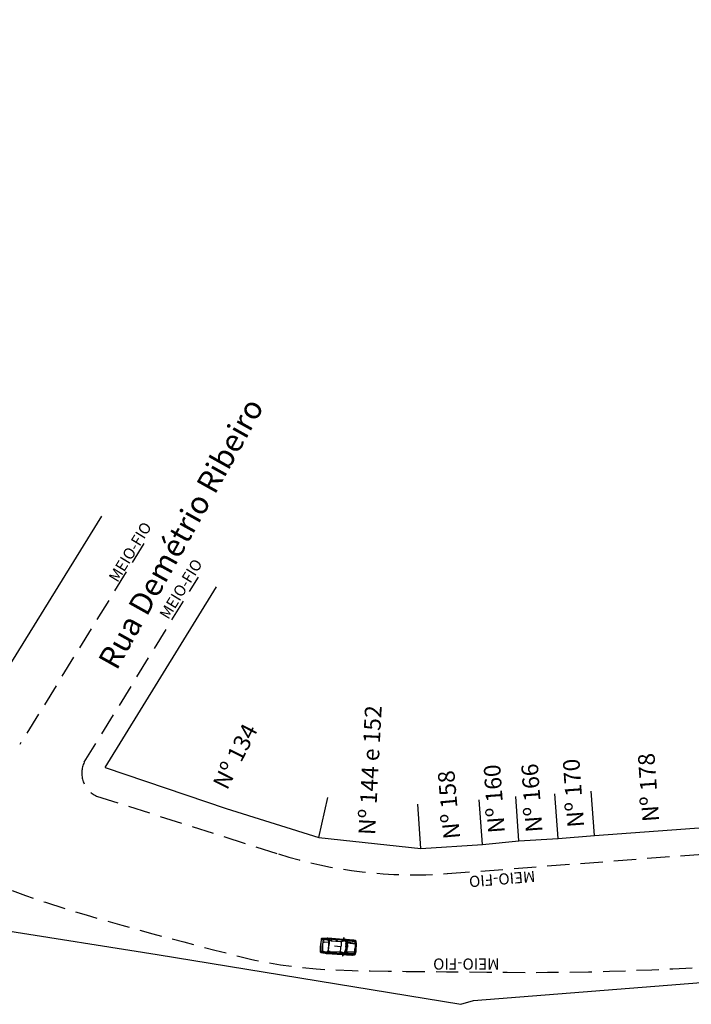
# Model space of a CAD drawing. Extents: x 176612 to 177370, y 1675444 to 1676262.
# Drawn here: x 176922 to 176997, y 1675858 to 1675968 of the extents above; entities that cross this region are included whole.
import ezdxf

# ---------------------------------------------------------------- set-up
doc = ezdxf.new("R2010")
doc.units = 0
doc.header["$LTSCALE"] = 10
doc.header["$MEASUREMENT"] = 0
doc.linetypes.add('HIDDEN', pattern=[0.375, 0.25, -0.125])
doc.layers.get('0').update_dxf_attribs({"color": 4, "linetype": 'CONTINUOUS'})
for name, color, linetype in [('TOP-CADASTROS', 7, 'CONTINUOUS'), ('TOP-IDENTIFICAÇÃO_PRÉDIOS', 7, 'CONTINUOUS'), ('TOP-MEIO_FIO', 7, 'HIDDEN')]:
    doc.layers.add(name, color=color, linetype=linetype)
doc.styles.add('SANSSERIF', font='sanss___.ttf', dxfattribs={"height": 0.2})
doc.styles.add('SANSSERIFBOLD', font='sanssb__.ttf', dxfattribs={"height": 0.3})
doc.styles.add('SANSSERIFITALIC', font='sansso__.ttf', dxfattribs={"height": 1.5})
doc.styles.add('TIMESBOLDITALIC', font='TIMESBI.TTF', dxfattribs={"height": 0.8})

# ---------------------------------------------------------------- blocks, each defined once
blk = doc.blocks.new('IDENT')
at = {"style": 'SANSSERIFBOLD'}
blk.add_attdef('NOMEDOPRÉDIO', (0, 0), '', height=0.003, dxfattribs=at)
at = {"color": 8}
for tag, p, height, style in [('NÚMERODOPRÉDIO', (0, -0.00302), 0.0025, 'SANSSERIFBOLD'), ('TIPODECONSTRUÇÃO', (0, -0.00632), 0.0025, 'SANSSERIF'), ('NÚMERODEPAVIMENTOS', (0, -0.00916), 0.0025, 'SANSSERIF'), ('OBS1', (0, -0.01185), 0.002, 'SANSSERIF'), ('OBS2', (0, -0.01392), 0.002, 'SANSSERIF')]:
    blk.add_attdef(tag, p, '', height=height, dxfattribs=dict(at, style=style))

msp = doc.modelspace()

# ---------------------------------------------------------------- linework, layer by layer
at = {"color": 8}
for p, q in [((176955.72, 1675864.78), (176955.75, 1675864.93)), ((176955.75, 1675864.86), (176955.73, 1675864.87)), ((176955.75, 1675864.93), (176955.8, 1675864.99)), ((176955.8, 1675864.86), (176955.75, 1675864.86)), ((176955.83, 1675864.96), (176955.76, 1675864.95)), ((176955.8, 1675864.99), (176956.05, 1675865)), ((176956.03, 1675864.85), (176955.8, 1675864.86)), ((176955.98, 1675864.97), (176955.83, 1675864.96)), ((176956.4, 1675864.97), (176955.98, 1675864.97)), ((176956.05, 1675865), (176956.17, 1675865.02)), ((176956.59, 1675864.96), (176956.4, 1675864.97)), ((176956.56, 1675864.93), (176956.55, 1675864.92)), ((176956.55, 1675864.92), (176956.56, 1675864.9)), ((176956.59, 1675864.96), (176956.56, 1675864.93)), ((176957.4, 1675864.86), (176956.56, 1675864.92)), ((176956.56, 1675864.9), (176956.75, 1675864.76)), ((176958.28, 1675864.84), (176956.57, 1675864.94)), ((176956.62, 1675864.97), (176956.59, 1675864.96)), ((176958.29, 1675864.85), (176956.59, 1675864.96)), ((176956.69, 1675865), (176956.62, 1675864.97)), ((176956.78, 1675865), (176956.69, 1675865)), ((176956.7, 1675864.97), (176956.71, 1675864.98)), ((176956.8, 1675864.96), (176956.7, 1675864.97)), ((176956.71, 1675864.98), (176956.8, 1675864.97)), ((176956.8, 1675864.97), (176956.8, 1675864.96)), ((176956.84, 1675864.9), (176956.83, 1675864.75)), ((176957.31, 1675864.71), (176957.4, 1675864.86)), ((176957.48, 1675864.87), (176957.41, 1675864.79)), ((176957.53, 1675864.84), (176957.41, 1675864.7)), ((176957.51, 1675864.91), (176957.48, 1675864.87)), ((176957.58, 1675864.94), (176957.51, 1675864.91)), ((176958.2, 1675864.8), (176957.53, 1675864.84)), ((176957.59, 1675864.9), (176957.6, 1675864.92)), ((176957.7, 1675864.89), (176957.59, 1675864.9)), ((176957.6, 1675864.92), (176957.7, 1675864.91)), ((176957.7, 1675864.91), (176957.7, 1675864.89)), ((176958.19, 1675864.89), (176958.19, 1675864.9)), ((176958.19, 1675864.9), (176958.19, 1675864.9)), ((176958.2, 1675864.87), (176958.19, 1675864.89)), ((176958.22, 1675864.85), (176958.2, 1675864.87)), ((176958.2, 1675864.79), (176958.21, 1675864.81)), ((176958.21, 1675864.81), (176958.22, 1675864.85)), ((176958.28, 1675864.81), (176958.25, 1675864.79)), ((176958.29, 1675864.86), (176958.28, 1675864.81)), ((176958.3, 1675864.82), (176958.28, 1675864.84)), ((176958.29, 1675864.89), (176958.29, 1675864.86)), ((176958.45, 1675864.83), (176958.29, 1675864.85)), ((176958.31, 1675864.8), (176958.3, 1675864.82)), ((176958.44, 1675864.82), (176958.4, 1675864.8)), ((176958.47, 1675864.84), (176958.44, 1675864.82)), ((176959.21, 1675864.76), (176958.45, 1675864.83)), ((176958.5, 1675864.88), (176958.47, 1675864.84)), ((176955.64, 1675864.23), (176955.66, 1675864.4)), ((176955.64, 1675864.23), (176955.64, 1675864.05)), ((176955.64, 1675864.05), (176955.64, 1675863.86)), ((176955.64, 1675863.86), (176955.64, 1675863.68)), ((176955.66, 1675864.4), (176955.69, 1675864.6)), ((176955.69, 1675864.6), (176955.72, 1675864.78)), ((176955.94, 1675864.56), (176956.08, 1675864.62)), ((176956.08, 1675864.62), (176956.46, 1675864.6)), ((176956.77, 1675864.75), (176956.63, 1675864.76)), ((176956.75, 1675864.76), (176956.78, 1675864.75)), ((176956.78, 1675864.75), (176957.82, 1675864.67)), ((176957.85, 1675864.08), (176957.17, 1675864.13)), ((176957.41, 1675864.79), (176957.35, 1675864.71)), ((176957.82, 1675864.67), (176958.29, 1675864.79)), ((176957.98, 1675864.69), (176957.87, 1675864.65)), ((176958.13, 1675864.74), (176957.98, 1675864.69)), ((176958.38, 1675864.79), (176958.13, 1675864.74)), ((176958.18, 1675864.77), (176958.2, 1675864.79)), ((176958.2, 1675864.77), (176958.18, 1675864.77)), ((176958.25, 1675864.79), (176958.2, 1675864.77)), ((176958.29, 1675864.79), (176958.31, 1675864.8)), ((176958.4, 1675864.8), (176958.38, 1675864.79)), ((176958.49, 1675863.86), (176958.4, 1675863.65)), ((176958.4, 1675863.65), (176958.44, 1675863.77)), ((176958.55, 1675864.78), (176958.41, 1675864.78)), ((176958.43, 1675863.73), (176958.41, 1675863.71)), ((176958.44, 1675863.77), (176958.44, 1675863.82)), ((176958.47, 1675864.14), (176958.45, 1675864.08)), ((176958.48, 1675864.35), (176958.46, 1675864.4)), ((176958.48, 1675864.31), (176958.46, 1675864.28)), ((176958.47, 1675864.18), (176958.46, 1675864.22)), ((176958.49, 1675864.46), (176958.47, 1675864.22)), ((176958.47, 1675864.22), (176958.48, 1675864.35)), ((176958.47, 1675864.22), (176958.47, 1675864.14)), ((176959.48, 1675864.62), (176958.49, 1675864.73)), ((176958.49, 1675864.72), (176958.54, 1675864.68)), ((176958.5, 1675864.62), (176958.49, 1675864.49)), ((176958.49, 1675864.45), (176958.52, 1675864.5)), ((176958.49, 1675864.49), (176958.49, 1675864.45)), ((176958.54, 1675864.01), (176958.49, 1675863.89)), ((176958.49, 1675863.86), (176958.53, 1675863.9)), ((176958.49, 1675863.89), (176958.49, 1675863.86)), ((176958.52, 1675864.62), (176958.5, 1675864.62)), ((176958.53, 1675864.03), (176958.5, 1675863.92)), ((176958.53, 1675864.61), (176958.52, 1675864.62)), ((176958.52, 1675864.5), (176958.54, 1675864.6)), ((176958.57, 1675864.52), (176958.52, 1675864.53)), ((176958.54, 1675864.6), (176958.53, 1675864.61)), ((176958.53, 1675863.9), (176958.57, 1675863.98)), ((176958.54, 1675864.68), (176958.59, 1675864.57)), ((176958.57, 1675864.01), (176958.54, 1675864.01)), ((176958.75, 1675864.76), (176958.55, 1675864.78)), ((176958.57, 1675864), (176958.57, 1675864.01)), ((176958.57, 1675863.98), (176958.57, 1675864)), ((176958.59, 1675864.57), (176958.62, 1675864.54)), ((176958.62, 1675864.54), (176958.65, 1675864.53)), ((176958.67, 1675864.62), (176958.63, 1675864.67)), ((176958.65, 1675864.53), (176959.48, 1675864.4)), ((176958.71, 1675864.59), (176958.67, 1675864.62)), ((176958.75, 1675864.57), (176958.71, 1675864.59)), ((176958.8, 1675864.56), (176958.75, 1675864.57)), ((176959.43, 1675864.43), (176958.8, 1675864.56)), ((176959.16, 1675864.8), (176959.17, 1675864.8)), ((176959.17, 1675864.8), (176959.2, 1675864.79)), ((176959.2, 1675864.79), (176959.24, 1675864.78)), ((176959.34, 1675864.73), (176959.21, 1675864.76)), ((176959.24, 1675864.78), (176959.27, 1675864.77)), ((176959.27, 1675864.77), (176959.31, 1675864.76)), ((176959.31, 1675864.76), (176959.33, 1675864.75)), ((176959.33, 1675864.75), (176959.36, 1675864.74)), ((176959.43, 1675864.69), (176959.34, 1675864.73)), ((176959.36, 1675864.74), (176959.38, 1675864.73)), ((176959.38, 1675864.73), (176959.4, 1675864.73)), ((176959.4, 1675864.73), (176959.42, 1675864.72)), ((176959.42, 1675864.72), (176959.43, 1675864.72)), ((176959.43, 1675864.72), (176959.44, 1675864.71)), ((176959.44, 1675864.71), (176959.45, 1675864.71)), ((176959.45, 1675864.71), (176959.46, 1675864.7)), ((176959.46, 1675864.7), (176959.47, 1675864.7)), ((176959.47, 1675864.7), (176959.48, 1675864.7)), ((176959.48, 1675864.7), (176959.49, 1675864.69)), ((176959.54, 1675864.62), (176959.48, 1675864.62)), ((176959.49, 1675864.69), (176959.49, 1675864.69)), ((176959.49, 1675864.69), (176959.5, 1675864.68)), ((176959.5, 1675864.68), (176959.51, 1675864.68)), ((176959.51, 1675864.68), (176959.52, 1675864.67)), ((176959.52, 1675864.67), (176959.52, 1675864.66)), ((176959.52, 1675864.66), (176959.53, 1675864.65)), ((176959.53, 1675864.65), (176959.54, 1675864.64)), ((176959.54, 1675864.64), (176959.54, 1675864.62)), ((176959.54, 1675864.62), (176959.55, 1675864.6)), ((176959.55, 1675864.6), (176959.55, 1675864.59)), ((176959.55, 1675864.59), (176959.56, 1675864.57)), ((176959.56, 1675864.57), (176959.57, 1675864.55)), ((176959.56, 1675863.7), (176959.57, 1675863.81)), ((176959.57, 1675864.55), (176959.57, 1675864.53)), ((176959.57, 1675864.53), (176959.58, 1675864.5)), ((176959.57, 1675863.81), (176959.58, 1675863.95)), ((176959.58, 1675864.5), (176959.59, 1675864.48)), ((176959.59, 1675864.1), (176959.58, 1675863.95)), ((176959.59, 1675864.48), (176959.59, 1675864.45)), ((176959.59, 1675864.45), (176959.6, 1675864.42)), ((176959.6, 1675864.21), (176959.59, 1675864.1)), ((176959.6, 1675864.42), (176959.6, 1675864.37)), ((176959.6, 1675864.37), (176959.6, 1675864.3)), ((176959.6, 1675864.3), (176959.6, 1675864.21)), ((176955.64, 1675863.68), (176955.65, 1675863.52)), ((176955.67, 1675863.59), (176955.64, 1675863.58)), ((176955.65, 1675863.52), (176955.69, 1675863.46)), ((176955.72, 1675863.48), (176955.66, 1675863.5)), ((176955.71, 1675863.59), (176955.67, 1675863.59)), ((176955.69, 1675863.46), (176955.94, 1675863.41)), ((176955.94, 1675863.56), (176955.71, 1675863.59)), ((176955.87, 1675863.45), (176955.72, 1675863.48)), ((176956.29, 1675863.39), (176955.87, 1675863.45)), ((176955.94, 1675863.41), (176956.05, 1675863.38)), ((176956.47, 1675863.37), (176956.29, 1675863.39)), ((176956.45, 1675863.42), (176956.46, 1675863.44)), ((176956.45, 1675863.41), (176956.45, 1675863.42)), ((176957.3, 1675863.36), (176956.45, 1675863.42)), ((176956.48, 1675863.38), (176956.45, 1675863.41)), ((176956.46, 1675863.44), (176956.67, 1675863.55)), ((176958.17, 1675863.26), (176956.46, 1675863.4)), ((176958.18, 1675863.25), (176956.47, 1675863.37)), ((176956.5, 1675863.36), (176956.48, 1675863.38)), ((176956.58, 1675863.33), (176956.5, 1675863.36)), ((176956.69, 1675863.56), (176956.54, 1675863.57)), ((176956.66, 1675863.31), (176956.58, 1675863.33)), ((176956.69, 1675863.35), (176956.59, 1675863.35)), ((176956.59, 1675863.35), (176956.59, 1675863.34)), ((176956.59, 1675863.34), (176956.68, 1675863.34)), ((176956.67, 1675863.55), (176956.69, 1675863.56)), ((176956.68, 1675863.34), (176956.69, 1675863.35)), ((176956.69, 1675863.56), (176957.74, 1675863.49)), ((176956.73, 1675863.4), (176956.75, 1675863.55)), ((176957.23, 1675863.52), (176957.3, 1675863.36)), ((176957.31, 1675863.43), (176957.27, 1675863.52)), ((176957.37, 1675863.34), (176957.31, 1675863.43)), ((176957.42, 1675863.36), (176957.33, 1675863.52)), ((176957.4, 1675863.3), (176957.37, 1675863.34)), ((176957.46, 1675863.26), (176957.4, 1675863.3)), ((176958.09, 1675863.31), (176957.42, 1675863.36)), ((176957.59, 1675863.29), (176957.47, 1675863.29)), ((176957.47, 1675863.29), (176957.48, 1675863.28)), ((176957.48, 1675863.28), (176957.58, 1675863.27)), ((176957.58, 1675863.27), (176957.59, 1675863.29)), ((176957.74, 1675863.49), (176958.19, 1675863.31)), ((176957.9, 1675863.45), (176957.79, 1675863.5)), ((176958.04, 1675863.38), (176957.9, 1675863.45)), ((176958.28, 1675863.29), (176958.04, 1675863.38)), ((176958.09, 1675863.24), (176958.07, 1675863.22)), ((176958.07, 1675863.22), (176958.07, 1675863.21)), ((176958.07, 1675863.21), (176958.07, 1675863.21)), ((176958.1, 1675863.34), (176958.08, 1675863.34)), ((176958.08, 1675863.34), (176958.09, 1675863.32)), ((176958.09, 1675863.32), (176958.11, 1675863.29)), ((176958.11, 1675863.26), (176958.09, 1675863.24)), ((176958.14, 1675863.31), (176958.1, 1675863.34)), ((176958.11, 1675863.29), (176958.11, 1675863.26)), ((176958.17, 1675863.29), (176958.14, 1675863.31)), ((176958.18, 1675863.24), (176958.17, 1675863.29)), ((176958.19, 1675863.27), (176958.17, 1675863.26)), ((176958.17, 1675863.2), (176958.18, 1675863.24)), ((176958.34, 1675863.24), (176958.18, 1675863.25)), ((176958.19, 1675863.31), (176958.2, 1675863.29)), ((176958.2, 1675863.29), (176958.19, 1675863.27)), ((176958.29, 1675863.28), (176958.28, 1675863.29)), ((176958.33, 1675863.26), (176958.29, 1675863.28)), ((176958.44, 1675863.28), (176958.31, 1675863.3)), ((176958.37, 1675863.57), (176958.33, 1675863.52)), ((176958.35, 1675863.23), (176958.33, 1675863.26)), ((176959.1, 1675863.21), (176958.34, 1675863.24)), ((176958.38, 1675863.19), (176958.35, 1675863.23)), ((176958.4, 1675863.65), (176958.37, 1675863.57)), ((176958.38, 1675863.6), (176958.39, 1675863.65)), ((176959.39, 1675863.31), (176958.39, 1675863.34)), ((176958.4, 1675863.35), (176958.45, 1675863.38)), ((176958.5, 1675863.53), (176958.43, 1675863.54)), ((176958.65, 1675863.27), (176958.44, 1675863.28)), ((176958.45, 1675863.38), (176958.52, 1675863.48)), ((176958.52, 1675863.48), (176958.55, 1675863.5)), ((176958.59, 1675863.42), (176958.54, 1675863.38)), ((176958.55, 1675863.5), (176958.57, 1675863.51)), ((176958.57, 1675863.51), (176959.42, 1675863.53)), ((176958.63, 1675863.45), (176958.59, 1675863.42)), ((176958.67, 1675863.47), (176958.63, 1675863.45)), ((176958.72, 1675863.47), (176958.67, 1675863.47)), ((176959.37, 1675863.5), (176958.72, 1675863.47)), ((176959.05, 1675863.18), (176959.05, 1675863.18)), ((176959.05, 1675863.18), (176959.09, 1675863.18)), ((176959.09, 1675863.18), (176959.13, 1675863.19)), ((176959.24, 1675863.22), (176959.1, 1675863.21)), ((176959.13, 1675863.19), (176959.16, 1675863.19)), ((176959.16, 1675863.19), (176959.2, 1675863.2)), ((176959.2, 1675863.2), (176959.23, 1675863.2)), ((176959.23, 1675863.2), (176959.25, 1675863.21)), ((176959.33, 1675863.25), (176959.24, 1675863.22)), ((176959.25, 1675863.21), (176959.27, 1675863.21)), ((176959.27, 1675863.21), (176959.29, 1675863.21)), ((176959.29, 1675863.21), (176959.31, 1675863.22)), ((176959.31, 1675863.22), (176959.33, 1675863.22)), ((176959.33, 1675863.22), (176959.34, 1675863.22)), ((176959.34, 1675863.22), (176959.35, 1675863.23)), ((176959.35, 1675863.23), (176959.36, 1675863.23)), ((176959.36, 1675863.23), (176959.37, 1675863.23)), ((176959.37, 1675863.23), (176959.38, 1675863.23)), ((176959.38, 1675863.23), (176959.38, 1675863.24)), ((176959.38, 1675863.24), (176959.39, 1675863.24)), ((176959.45, 1675863.3), (176959.39, 1675863.31)), ((176959.39, 1675863.24), (176959.4, 1675863.24)), ((176959.4, 1675863.24), (176959.41, 1675863.25)), ((176959.41, 1675863.25), (176959.42, 1675863.25)), ((176959.42, 1675863.25), (176959.43, 1675863.26)), ((176959.43, 1675863.27), (176959.44, 1675863.28)), ((176959.43, 1675863.26), (176959.43, 1675863.27)), ((176959.44, 1675863.28), (176959.45, 1675863.3)), ((176959.45, 1675863.3), (176959.46, 1675863.31)), ((176959.46, 1675863.31), (176959.47, 1675863.33)), ((176959.47, 1675863.33), (176959.48, 1675863.35)), ((176959.48, 1675863.37), (176959.49, 1675863.39)), ((176959.48, 1675863.35), (176959.48, 1675863.37)), ((176959.49, 1675863.39), (176959.5, 1675863.41)), ((176959.5, 1675863.41), (176959.51, 1675863.43)), ((176959.51, 1675863.43), (176959.52, 1675863.46)), ((176959.52, 1675863.46), (176959.53, 1675863.49)), ((176959.53, 1675863.49), (176959.54, 1675863.54)), ((176959.54, 1675863.54), (176959.55, 1675863.61)), ((176959.55, 1675863.61), (176959.56, 1675863.7))]:
    msp.add_line(p, q, dxfattribs=at)
msp.add_lwpolyline([(176958.17, 1675863.2), (176958.37, 1675863.19), (176958.53, 1675863.18), (176958.66, 1675863.18), (176958.75, 1675863.17), (176958.83, 1675863.17), (176958.89, 1675863.17), (176958.93, 1675863.17), (176958.98, 1675863.17), (176959.02, 1675863.17), (176959.05, 1675863.18), (176959.1, 1675863.15), (176959.21, 1675863.15), (176959.41, 1675863.17), (176959.47, 1675863.19), (176959.48, 1675863.21), (176959.59, 1675863.56), (176959.6, 1675863.61), (176959.62, 1675863.95), (176959.65, 1675864.29), (176959.65, 1675864.35), (176959.59, 1675864.7), (176959.57, 1675864.73), (176959.52, 1675864.76), (176959.33, 1675864.8), (176959.22, 1675864.81), (176959.16, 1675864.8), (176959.13, 1675864.8), (176959.09, 1675864.81), (176959.05, 1675864.82), (176959, 1675864.83), (176958.95, 1675864.83), (176958.87, 1675864.84), (176958.77, 1675864.85), (176958.65, 1675864.86), (176958.49, 1675864.88), (176958.29, 1675864.89), (176958.29, 1675864.91), (176958.27, 1675865), (176958.24, 1675865.06), (176958.21, 1675865.07), (176958.2, 1675865.04), (176958.19, 1675864.94), (176958.19, 1675864.9), (176956.44, 1675865.04), (176956.35, 1675865.03), (176956.23, 1675865.02), (176956.17, 1675865.02), (176955.96, 1675865.02), (176955.75, 1675865.02), (176955.71, 1675865), (176955.68, 1675864.95), (176955.66, 1675864.82), (176955.6, 1675864.35), (176955.59, 1675864.23), (176955.58, 1675864.12), (176955.58, 1675863.64), (176955.58, 1675863.51), (176955.6, 1675863.46), (176955.64, 1675863.43), (176955.85, 1675863.4), (176956.05, 1675863.38), (176956.11, 1675863.36), (176956.23, 1675863.33), (176956.32, 1675863.32), (176958.07, 1675863.21), (176958.06, 1675863.17), (176958.06, 1675863.08), (176958.06, 1675863.04), (176958.1, 1675863.04), (176958.14, 1675863.1), (176958.17, 1675863.18)], close=True, dxfattribs=at)
at = {"color": 8, "flags": 128}
for points in [[(176955.75, 1675864.88), (176955.76, 1675864.89), (176955.78, 1675864.9), (176955.79, 1675864.9), (176955.81, 1675864.91), (176955.83, 1675864.91), (176955.85, 1675864.92), (176955.88, 1675864.92), (176955.9, 1675864.92), (176955.92, 1675864.92), (176955.95, 1675864.92), (176955.97, 1675864.92), (176955.99, 1675864.92), (176956.02, 1675864.92), (176956.04, 1675864.92), (176956.06, 1675864.92), (176956.08, 1675864.93), (176956.1, 1675864.93), (176956.11, 1675864.93), (176956.13, 1675864.92), (176956.14, 1675864.92), (176956.16, 1675864.92), (176956.17, 1675864.92), (176956.18, 1675864.92), (176956.2, 1675864.92), (176956.22, 1675864.91), (176956.23, 1675864.91), (176956.25, 1675864.9), (176956.27, 1675864.9), (176956.29, 1675864.89), (176956.3, 1675864.88), (176956.32, 1675864.88), (176956.34, 1675864.87), (176956.36, 1675864.87), (176956.38, 1675864.86), (176956.39, 1675864.85), (176956.41, 1675864.85), (176956.43, 1675864.84), (176956.44, 1675864.84), (176956.45, 1675864.83), (176956.47, 1675864.83), (176956.48, 1675864.83), (176956.49, 1675864.82), (176956.5, 1675864.82), (176956.51, 1675864.81), (176956.52, 1675864.81), (176956.53, 1675864.8), (176956.53, 1675864.8), (176956.54, 1675864.79), (176956.55, 1675864.79), (176956.55, 1675864.78), (176956.55, 1675864.77), (176956.56, 1675864.76), (176956.56, 1675864.75), (176956.56, 1675864.73), (176956.56, 1675864.71), (176956.56, 1675864.68), (176956.56, 1675864.65), (176956.57, 1675864.61), (176956.56, 1675864.57), (176956.56, 1675864.51), (176956.56, 1675864.45), (176956.56, 1675864.37), (176956.55, 1675864.28), (176956.55, 1675864.17)], [(176955.66, 1675863.57), (176955.67, 1675863.56), (176955.68, 1675863.55), (176955.7, 1675863.54), (176955.72, 1675863.53), (176955.74, 1675863.53), (176955.76, 1675863.52), (176955.78, 1675863.52), (176955.8, 1675863.51), (176955.82, 1675863.51), (176955.85, 1675863.5), (176955.87, 1675863.5), (176955.89, 1675863.49), (176955.92, 1675863.49), (176955.94, 1675863.49), (176955.96, 1675863.48), (176955.98, 1675863.48), (176956, 1675863.48), (176956.01, 1675863.47), (176956.03, 1675863.47), (176956.04, 1675863.47), (176956.05, 1675863.47), (176956.07, 1675863.47), (176956.08, 1675863.47), (176956.1, 1675863.47), (176956.11, 1675863.47), (176956.13, 1675863.48), (176956.15, 1675863.48), (176956.17, 1675863.48), (176956.19, 1675863.48), (176956.21, 1675863.49), (176956.23, 1675863.49), (176956.25, 1675863.5), (176956.26, 1675863.5), (176956.28, 1675863.5), (176956.3, 1675863.51), (176956.32, 1675863.51), (176956.33, 1675863.51), (176956.35, 1675863.51), (176956.36, 1675863.52), (176956.38, 1675863.52), (176956.39, 1675863.52), (176956.4, 1675863.53), (176956.41, 1675863.53), (176956.42, 1675863.53), (176956.43, 1675863.53), (176956.44, 1675863.54), (176956.45, 1675863.54), (176956.45, 1675863.55), (176956.46, 1675863.55), (176956.46, 1675863.56), (176956.47, 1675863.57), (176956.47, 1675863.58), (176956.48, 1675863.59), (176956.48, 1675863.61), (176956.49, 1675863.63), (176956.49, 1675863.65), (176956.5, 1675863.68), (176956.5, 1675863.72), (176956.51, 1675863.76), (176956.51, 1675863.82), (176956.52, 1675863.89), (176956.53, 1675863.96), (176956.54, 1675864.06), (176956.55, 1675864.17)]]:
    msp.add_lwpolyline(points, dxfattribs=at)
msp.add_lwpolyline([(176955.93, 1675864.56), (176955.93, 1675864.56), (176955.94, 1675864.56), (176955.94, 1675864.56), (176955.94, 1675864.55), (176955.94, 1675864.55), (176955.94, 1675864.55), (176955.94, 1675864.54), (176955.94, 1675864.54), (176955.93, 1675864.53), (176955.93, 1675864.53), (176955.92, 1675864.53), (176955.91, 1675864.52), (176955.91, 1675864.52), (176955.9, 1675864.51), (176955.89, 1675864.51), (176955.89, 1675864.51), (176955.88, 1675864.51), (176955.88, 1675864.51), (176955.87, 1675864.51), (176955.87, 1675864.51), (176955.87, 1675864.51), (176955.87, 1675864.51), (176955.87, 1675864.52), (176955.88, 1675864.52), (176955.88, 1675864.52), (176955.89, 1675864.53), (176955.89, 1675864.53), (176955.9, 1675864.54), (176955.91, 1675864.54), (176955.92, 1675864.55), (176955.92, 1675864.55)], close=True, dxfattribs=at)
at = {"color": 8}
for points in [[(176958.49, 1675864.03, -0.140643), (176958.32, 1675863.38, -0.378579), (176958.26, 1675863.35, -0.043693), (176957.86, 1675863.5, -0.280034), (176957.83, 1675863.53, 0.034065), (176957.9, 1675864.07, 29.355638)], [(176958.49, 1675864.03, 0.140643), (176958.41, 1675864.7, 0.378579), (176958.35, 1675864.73, 0.043693), (176957.94, 1675864.65, 0.280034), (176957.91, 1675864.62, -0.034065), (176957.9, 1675864.07, -29.355638)]]:
    msp.add_lwpolyline(points, format="xyb", dxfattribs=at)
at = {"color": 8, "const_width": 0.01}
for points in [[(176959.55, 1675863.77), (176959.5, 1675863.76)], [(176959.55, 1675863.74), (176959.5, 1675863.74)], [(176959.55, 1675863.71), (176959.49, 1675863.71)], [(176959.56, 1675863.93), (176959.51, 1675863.93)], [(176959.56, 1675863.91), (176959.51, 1675863.91)], [(176959.56, 1675863.89), (176959.51, 1675863.89)], [(176959.56, 1675863.86), (176959.5, 1675863.86)], [(176959.56, 1675863.84), (176959.5, 1675863.84)], [(176959.56, 1675863.82), (176959.5, 1675863.82)], [(176959.55, 1675863.79), (176959.5, 1675863.79)], [(176959.57, 1675864.05), (176959.52, 1675864.06)], [(176959.57, 1675864.02), (176959.52, 1675864.03)], [(176959.57, 1675864), (176959.52, 1675864.01)], [(176959.57, 1675863.98), (176959.51, 1675863.99)], [(176959.58, 1675864.2), (176959.53, 1675864.21)], [(176959.58, 1675864.17), (176959.53, 1675864.18)], [(176959.58, 1675864.15), (176959.53, 1675864.15)], [(176959.58, 1675864.12), (176959.52, 1675864.13)], [(176959.58, 1675864.09), (176959.52, 1675864.1)], [(176959.57, 1675864.07), (176959.52, 1675864.08)], [(176959.59, 1675864.35), (176959.54, 1675864.36)], [(176959.59, 1675864.32), (176959.54, 1675864.33)], [(176959.59, 1675864.29), (176959.54, 1675864.3)], [(176959.59, 1675864.26), (176959.53, 1675864.27)], [(176959.59, 1675864.23), (176959.53, 1675864.24)], [(176959.54, 1675863.62), (176959.49, 1675863.62)], [(176959.54, 1675863.59), (176959.49, 1675863.59)], [(176959.54, 1675863.56), (176959.48, 1675863.56)], [(176959.55, 1675863.68), (176959.49, 1675863.68)], [(176959.54, 1675863.65), (176959.49, 1675863.65)]]:
    msp.add_lwpolyline(points, dxfattribs=at)
at = {"color": 8}
for centre, radius, start, end in [((176956.01, 1675864.72), 0.116, 123.104, 141.0189), ((176956.06, 1675864.63), 0.217, 112.2525, 123.104), ((176956.18, 1675864.36), 0.516, 105.5312, 112.2525), ((176956.62, 1675862.77), 2.16, 104.0612, 105.5312), ((176955.77, 1675866.17), 1.34, 284.0612, 285.8936), ((176956.04, 1675865.19), 0.329, 285.8936, 289.8151), ((176956.21, 1675864.73), 0.169, 103.5096, 109.8151), ((176956.18, 1675864.86), 0.0347, 79.4785, 103.5096), ((176955.65, 1675862), 2.94, 78.5547, 79.4785), ((176955.98, 1675863.6), 1.3, 66.978, 78.5547), ((176956.45, 1675864.72), 0.0945, 13.6352, 66.978), ((176962.99, 1675863.79), 7.18, 176.5789, 177.6617), ((176957.76, 1675864), 1.95, 177.6617, 179.6691), ((176982.43, 1675863.86), 26.62, 179.6691, 180.2331), ((176956.16, 1675863.75), 0.343, 180.2331, 185.433), ((176956.03, 1675863.74), 0.216, 185.433, 191.2431), ((176962.98, 1675863.64), 7.18, 174.3379, 175.4208), ((176957.77, 1675864.16), 1.95, 172.3305, 174.3379), ((176982.22, 1675860.87), 26.62, 171.7666, 172.3305), ((176956.09, 1675864.66), 0.216, 160.7565, 166.5666), ((176956.22, 1675864.63), 0.343, 166.5666, 171.7666), ((176956.21, 1675864.62), 0.339, 156.255, 160.7565), ((176956.03, 1675864.7), 0.148, 141.0189, 156.255), ((176949.48, 1675864.56), 7.05, 352.5105, 354.5206), ((176952.86, 1675864.24), 3.66, 354.5206, 356.6387), ((176952.56, 1675864.25), 3.96, 356.6387, 358.7557), ((176952.59, 1675864.63), 3.96, 353.2439, 355.361), ((176952.88, 1675864.61), 3.66, 355.361, 357.4791), ((176956.37, 1675864.7), 0.173, 359.4892, 13.6352), ((176949.49, 1675864.76), 7.05, 357.4791, 359.4892), ((176957.85, 1675864.08), 0.005, 355.9998, 175.9998), ((176957.85, 1675864.08), 0.005, 175.9998, 355.9998), ((176956.63, 1675864.15), 1.9, 341.206, 352.2138), ((176956.71, 1675864.14), 1.85, 340.9716, 353.9197), ((176956.75, 1675864.15), 1.84, 340.5089, 11.8956), ((176956.73, 1675864.15), 1.87, 340.6563, 11.36), ((176956.63, 1675864.15), 1.9, 354.8583, 10.0667), ((176956.71, 1675864.14), 1.85, 356.0031, 12.0613), ((176956.15, 1675863.77), 0.339, 191.2431, 195.7446), ((176955.97, 1675863.71), 0.148, 195.7446, 210.9807), ((176955.94, 1675863.7), 0.116, 210.9807, 228.8956), ((176956, 1675863.77), 0.217, 228.8956, 239.7471), ((176956.16, 1675864.03), 0.516, 239.7471, 246.4684), ((176956.81, 1675865.54), 2.16, 246.4684, 247.9385), ((176955.5, 1675862.3), 1.34, 66.1061, 67.9385), ((176955.91, 1675863.22), 0.329, 62.1845, 66.1061), ((176956.14, 1675863.66), 0.169, 242.1845, 248.49), ((176956.09, 1675863.53), 0.0347, 248.49, 272.5211), ((176955.96, 1675866.43), 2.94, 272.5211, 273.4449), ((176956.06, 1675864.8), 1.3, 273.4449, 285.0217), ((176956.37, 1675863.64), 0.0945, 285.0217, 338.3644), ((176956.3, 1675863.66), 0.173, 338.3644, 352.5105)]:
    msp.add_arc(centre, radius, start, end, dxfattribs=at)
for points in [[(176958.28, 1675863.3), (176958.35, 1675863.32), (176958.43, 1675863.37), (176958.48, 1675863.43), (176958.52, 1675863.53), (176958.59, 1675863.81), (176958.61, 1675863.9), (176958.62, 1675864.01)], [(176958.29, 1675863.46), (176958.33, 1675863.53), (176958.38, 1675863.61), (176958.41, 1675863.73), (176958.44, 1675863.81), (176958.45, 1675863.88)], [(176958.38, 1675864.79), (176958.45, 1675864.76), (176958.52, 1675864.69), (176958.56, 1675864.63), (176958.59, 1675864.52), (176958.62, 1675864.24), (176958.63, 1675864.14), (176958.62, 1675864.03)], [(176958.43, 1675864.01), (176958.45, 1675864.09), (176958.46, 1675864.18), (176958.47, 1675864.3), (176958.46, 1675864.39), (176958.45, 1675864.45)], [(176958.65, 1675863.27), (176959.08, 1675863.25), (176959.29, 1675863.26), (176959.33, 1675863.26), (176959.36, 1675863.29), (176959.4, 1675863.38), (176959.44, 1675863.5), (176959.45, 1675863.55), (176959.46, 1675863.61), (176959.49, 1675863.96)], [(176958.75, 1675864.76), (176959.18, 1675864.72), (176959.39, 1675864.69), (176959.43, 1675864.67), (176959.46, 1675864.64), (176959.48, 1675864.55), (176959.5, 1675864.42), (176959.51, 1675864.38), (176959.51, 1675864.31), (176959.49, 1675863.96)], [(176959.51, 1675863.96), (176959.48, 1675863.56), (176959.45, 1675863.47), (176959.41, 1675863.35), (176959.4, 1675863.3), (176959.35, 1675863.25), (176959.33, 1675863.25), (176959.32, 1675863.25), (176959.32, 1675863.23), (176959.32, 1675863.22)], [(176959.51, 1675863.96), (176959.53, 1675864.36), (176959.52, 1675864.46), (176959.5, 1675864.58), (176959.49, 1675864.63), (176959.45, 1675864.68), (176959.43, 1675864.69), (176959.42, 1675864.69), (176959.42, 1675864.7), (176959.43, 1675864.71)], [(176959.52, 1675864.39), (176959.55, 1675864.38), (176959.58, 1675864.37), (176959.6, 1675864.37)], [(176959.46, 1675863.53), (176959.49, 1675863.54), (176959.52, 1675863.55), (176959.55, 1675863.54)]]:
    msp.add_open_spline(points, degree=3, dxfattribs=at)
at = {"layer": 'TOP-CADASTROS'}
for p, q in [((176931.01, 1675912.38), (176917.08, 1675889.83)), ((176931.43, 1675884.18), (176943.93, 1675904.44)), ((176931.43, 1675884.18), (176945.01, 1675879.59)), ((176986.35, 1675876.55), (176985.99, 1675881.54)), ((176955.4, 1675876.34), (176956.44, 1675880.82)), ((176973.77, 1675875.55), (176973.41, 1675880.54)), ((176977.87, 1675875.95), (176977.51, 1675880.93)), ((176982.27, 1675876.23), (176981.91, 1675881.22)), ((176945.01, 1675879.59), (176955.4, 1675876.34)), ((176966.87, 1675875.08), (176966.51, 1675880.07)), ((176986.35, 1675876.55), (176999.09, 1675877.47)), ((176955.4, 1675876.34), (176966.87, 1675875.08)), ((176973.77, 1675875.55), (176977.87, 1675875.95)), ((176977.87, 1675875.95), (176982.27, 1675876.23)), ((176982.27, 1675876.23), (176986.35, 1675876.55)), ((176966.87, 1675875.08), (176973.77, 1675875.55)), ((176919.81, 1675865.96), (176937.28, 1675863.2)), ((176937.28, 1675863.2), (176971.36, 1675857.62)), ((176972.79, 1675858.05), (177042, 1675863.53)), ((176971.36, 1675857.62), (176972.79, 1675858.05))]:
    msp.add_line(p, q, dxfattribs=at)
at = {"layer": 'TOP-MEIO_FIO'}
for p, q in [((176935.77, 1675909.3), (176921.84, 1675886.74)), ((176929.09, 1675884.76), (176941.89, 1675905.52)), ((176930.46, 1675880.97), (176950.9, 1675874.48)), ((176969.84, 1675872.28), (177027.72, 1675876.71))]:
    msp.add_line(p, q, dxfattribs=at)
at = {"layer": 'TOP-MEIO_FIO', "flags": 128}
msp.add_lwpolyline([(176831.48, 1675974.32), (176830.07, 1675970.39), (176829.74, 1675969.37), (176829.41, 1675968.34), (176829.11, 1675967.31), (176828.83, 1675966.27), (176828.57, 1675965.22), (176828.34, 1675964.17), (176828.14, 1675963.12), (176827.98, 1675962.06), (176827.83, 1675960.68), (176827.73, 1675959.29), (176827.7, 1675957.9), (176827.72, 1675956.51), (176827.79, 1675955.12), (176827.91, 1675953.72), (176828.07, 1675952.34), (176828.28, 1675950.95), (176828.58, 1675949.34), (176828.93, 1675947.74), (176829.34, 1675946.16), (176829.8, 1675944.59), (176830.31, 1675943.04), (176830.87, 1675941.5), (176831.48, 1675939.98), (176832.13, 1675938.48), (176832.6, 1675937.5), (176833.08, 1675936.53), (176833.59, 1675935.56), (176834.13, 1675934.62), (176834.69, 1675933.69), (176835.28, 1675932.78), (176835.89, 1675931.89), (176836.54, 1675931.02), (176837.29, 1675930.1), (176838.08, 1675929.21), (176838.9, 1675928.34), (176839.74, 1675927.5), (176840.61, 1675926.67), (176841.5, 1675925.87), (176842.41, 1675925.09), (176843.33, 1675924.32), (176845.25, 1675922.78), (176847.2, 1675921.28), (176849.17, 1675919.83), (176851.16, 1675918.4), (176853.17, 1675916.98), (176855.18, 1675915.58), (176857.2, 1675914.18), (176859.21, 1675912.78), (176860.8, 1675911.64), (176862.4, 1675910.5), (176863.99, 1675909.35), (176865.57, 1675908.19), (176867.15, 1675907.03), (176868.74, 1675905.87), (176870.32, 1675904.71), (176871.91, 1675903.56), (176874.31, 1675901.82), (176876.71, 1675900.09), (176879.12, 1675898.37), (176881.53, 1675896.65), (176883.93, 1675894.92), (176886.33, 1675893.19), (176888.72, 1675891.44), (176891.1, 1675889.68), (176893.28, 1675888.04), (176895.46, 1675886.4), (176897.63, 1675884.76), (176899.81, 1675883.12), (176901.99, 1675881.5), (176904.2, 1675879.9), (176906.43, 1675878.33), (176908.68, 1675876.8), (176909.31, 1675876.39), (176909.94, 1675875.98), (176910.58, 1675875.57), (176911.22, 1675875.17), (176911.86, 1675874.78), (176912.51, 1675874.4), (176913.16, 1675874.02), (176913.82, 1675873.66), (176915.92, 1675872.58), (176918.07, 1675871.58), (176920.27, 1675870.67), (176922.49, 1675869.84), (176924.74, 1675869.06), (176927.01, 1675868.33), (176929.3, 1675867.64), (176931.59, 1675866.98), (176933.32, 1675866.49), (176935.05, 1675866.01), (176936.78, 1675865.54), (176938.52, 1675865.07), (176940.25, 1675864.61), (176941.99, 1675864.16), (176943.73, 1675863.71), (176945.47, 1675863.26), (176945.93, 1675863.15), (176946.38, 1675863.03), (176946.84, 1675862.92), (176947.3, 1675862.81), (176947.76, 1675862.7), (176948.22, 1675862.59), (176948.68, 1675862.49), (176949.14, 1675862.4), (176951.12, 1675862.05), (176953.11, 1675861.79), (176955.11, 1675861.6), (176957.12, 1675861.48), (176959.14, 1675861.4), (176961.16, 1675861.36), (176963.18, 1675861.34), (176965.2, 1675861.32), (176967.47, 1675861.3), (176969.74, 1675861.28), (176972.01, 1675861.25), (176974.28, 1675861.23), (176976.54, 1675861.21), (176978.8, 1675861.2), (176981.06, 1675861.21), (176983.33, 1675861.23), (176985.69, 1675861.27), (176988.05, 1675861.33), (176990.42, 1675861.41), (176992.78, 1675861.5), (176995.14, 1675861.61), (176997.51, 1675861.73), (176999.87, 1675861.85), (177002.23, 1675861.99), (177004.71, 1675862.13), (177007.18, 1675862.28), (177009.65, 1675862.43), (177012.13, 1675862.59), (177014.6, 1675862.76), (177017.07, 1675862.94), (177019.54, 1675863.12), (177022.01, 1675863.31), (177024.1, 1675863.47), (177026.19, 1675863.65), (177028.28, 1675863.83), (177030.37, 1675864.02), (177032.45, 1675864.22), (177034.54, 1675864.42), (177036.62, 1675864.64), (177038.71, 1675864.87), (177040.79, 1675865.11), (177042.87, 1675865.36), (177044.95, 1675865.62), (177047.02, 1675865.89), (177049.1, 1675866.18), (177051.17, 1675866.47), (177053.25, 1675866.77), (177055.32, 1675867.09), (177057.24, 1675867.39), (177059.16, 1675867.69), (177061.08, 1675868.01), (177063, 1675868.34), (177064.92, 1675868.67), (177066.84, 1675869.02), (177068.75, 1675869.37), (177070.66, 1675869.73), (177072.13, 1675870.02), (177073.58, 1675870.3), (177075.04, 1675870.6), (177076.5, 1675870.89), (177077.96, 1675871.19), (177079.42, 1675871.49), (177080.87, 1675871.79), (177082.33, 1675872.09), (177084.48, 1675872.53), (177086.64, 1675872.97), (177088.79, 1675873.41), (177090.94, 1675873.85), (177093.1, 1675874.28), (177095.25, 1675874.72), (177097.41, 1675875.15), (177099.56, 1675875.58)], dxfattribs=at)
at = {"layer": 'TOP-MEIO_FIO'}
for centre, radius, start, end in [((176931.65, 1675883.55), 2.84, 154.6366, 245.2246), ((176966.02, 1675922.14), 50, 252.3917, 274.3745)]:
    msp.add_arc(centre, radius, start, end, dxfattribs=at)

# ---------------------------------------------------------------- block references
at = {"layer": 'TOP-IDENTIFICAÇÃO_PRÉDIOS'}
ref = msp.add_blockref('IDENT', (176961, 1675878.72), dxfattribs=dict(at, xscale=749.9999999999679, yscale=750, rotation=18.63567586584593))
ref.add_attrib('NÚMERODOPRÉDIO', 'Nº 144 e 152', (176961.72, 1675876.57), dxfattribs={"color": 8, "height": 1.875, "rotation": 87, "style": 'SANSSERIFBOLD'})
ref = msp.add_blockref('IDENT', (176944.38, 1675883.71), dxfattribs=dict(at, xscale=749.9999999999679, yscale=750, rotation=18.63567586584593))
ref.add_attrib('NÚMERODOPRÉDIO', 'Nº 134', (176945.11, 1675881.56), dxfattribs={"color": 8, "height": 1.875, "rotation": 63, "style": 'SANSSERIFBOLD'})
ref = msp.add_blockref('IDENT', (176984.47, 1675879.67), dxfattribs=dict(at, xscale=749.9999999999679, yscale=750, rotation=18.63567586584593))
ref.add_attrib('NÚMERODOPRÉDIO', 'Nº 170', (176985.19, 1675877.52), dxfattribs={"color": 8, "height": 1.875, "rotation": 94, "style": 'SANSSERIFBOLD'})
ref = msp.add_blockref('IDENT', (176992.88, 1675880.29), dxfattribs=dict(at, xscale=749.9999999999679, yscale=750, rotation=18.63567586584593))
ref.add_attrib('NÚMERODOPRÉDIO', 'Nº 178', (176993.61, 1675878.15), dxfattribs={"color": 8, "height": 1.875, "rotation": 94, "style": 'SANSSERIFBOLD'})
ref = msp.add_blockref('IDENT', (176970.56, 1675878.37), dxfattribs=dict(at, xscale=749.9999999999679, yscale=750, rotation=18.63567586584593))
ref.add_attrib('NÚMERODOPRÉDIO', 'Nº 158', (176971.28, 1675876.23), dxfattribs={"color": 8, "height": 1.875, "rotation": 95, "style": 'SANSSERIFBOLD'})
ref = msp.add_blockref('IDENT', (176975.57, 1675879.02), dxfattribs=dict(at, xscale=749.9999999999679, yscale=750, rotation=18.63567586584593))
ref.add_attrib('NÚMERODOPRÉDIO', 'Nº 160', (176976.3, 1675876.88), dxfattribs={"color": 8, "height": 1.875, "rotation": 94, "style": 'SANSSERIFBOLD'})
ref = msp.add_blockref('IDENT', (176979.81, 1675879.11), dxfattribs=dict(at, xscale=749.9999999999679, yscale=750, rotation=18.63567586584593))
ref.add_attrib('NÚMERODOPRÉDIO', 'Nº 166', (176980.53, 1675876.97), dxfattribs={"color": 8, "height": 1.875, "rotation": 94, "style": 'SANSSERIFBOLD'})

# ---------------------------------------------------------------- texts
at = {"layer": 'TOP-MEIO_FIO', "style": 'TIMESBOLDITALIC'}
msp.add_text('Rua Demétrio Ribeiro', height=2.5, rotation=60.802, dxfattribs=at).set_placement((176932.72, 1675894.97))
at = {"layer": 'TOP-MEIO_FIO', "color": 8, "style": 'SANSSERIFITALIC'}
for rotation, p in [(58.4877, (176932.82, 1675904.85)), (58.4877, (176938.52, 1675900.7)), (184.729, (176979.65, 1675872.6)), (180, (176975.69, 1675862.76))]:
    msp.add_text('MEIO-FIO', height=1.25, rotation=rotation, dxfattribs=at).set_placement(p)

doc.saveas('drawing.dxf')
